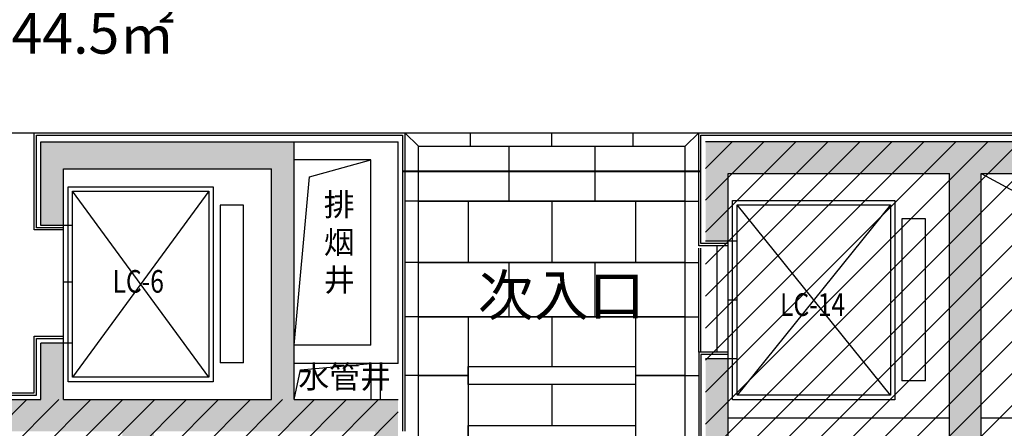
# Model space of a CAD drawing. Units: inches. Extents: x 0 to 499991, y 0 to 306719.
# Drawn here: x 108743 to 119633, y 186729 to 191247 of the extents above; entities that cross this region are included whole.
import ezdxf

# ---------------------------------------------------------------- set-up
doc = ezdxf.new("R2010")
doc.units = ezdxf.units.IN
doc.header["$LTSCALE"] = 10
doc.header["$MEASUREMENT"] = 0
doc.linetypes.add('A-CP-1$0$HIDDEN', pattern=[0.375, 0.25, -0.125])
for name, color, linetype in [('04墙体填充', 4, 'Continuous'), ('22其他', 8, 'Continuous'), ('Q1', 255, 'Continuous'), ('STAIR', 72, 'Continuous'), ('原始墙体', 7, 'Continuous'), ('地面铺装', 8, 'Continuous'), ('平面文字', 2, 'Continuous'), ('文字', 7, 'Continuous'), ('新建墙体', 2, 'Continuous'), ('阴影', 3, 'Continuous')]:
    doc.layers.add(name, color=color, linetype=linetype)
doc.styles.add('仿宋fofo', font='simfang.ttf')

msp = doc.modelspace()

# ---------------------------------------------------------------- hatches: boundary and pattern name
at = {"layer": '原始墙体', "ltscale": 5}
h = msp.add_hatch(color=256, dxfattribs=at)
h.paths.add_polyline_path([(104678.1, 186696.6), (109878.1, 186696.6), (109878.1, 181346.6), (108028.1, 181346.6), (108028.1, 180996.6), (112928.1, 180996.6), (112928.1, 181996.6), (112678.1, 181996.6), (112678.1, 181346.6), (110228.1, 181346.6), (110228.1, 186696.6), (112678.1, 186696.6), (112678.1, 186046.6), (112928.1, 186046.6), (112928.1, 187046.6), (111778.1, 187046.6), (111778.1, 189896.6), (108978.1, 189896.6), (108978.1, 188971.6), (109228.1, 188971.6), (109228.1, 189596.6), (111528.1, 189596.6), (111528.1, 187046.6), (109228.1, 187046.6), (109228.1, 187671.6), (108978.1, 187671.6), (108978.1, 187046.6), (105578.1, 187046.6), (105578.1, 187671.6), (105328.1, 187671.6), (105328.1, 187046.6), (103028.1, 187046.6), (103028.1, 189596.6), (105328.1, 189596.6), (105328.1, 188971.6), (105578.1, 188971.6), (105578.1, 189896.6), (102778.1, 189896.6), (102778.1, 187046.6), (101628.1, 187046.6), (101628.1, 186046.6), (101878.1, 186046.6), (101878.1, 186696.6), (104328.1, 186696.6), (104328.1, 181346.6), (101878.1, 181346.6), (101878.1, 181996.6), (101628.1, 181996.6), (101628.1, 180996.6), (106528.1, 180996.6), (106528.1, 181346.6), (104678.1, 181346.6)])
h.paths.add_polyline_path([(101878.1, 184746.6), (101628.1, 184746.6), (101628.1, 183296.6), (101878.1, 183296.6)], flags=17)
h.paths.add_polyline_path([(112928.1, 184746.6), (112678.1, 184746.6), (112678.1, 183296.6), (112928.1, 183296.6)], flags=17)
h = msp.add_hatch(color=256, dxfattribs=at)
h.paths.add_polyline_path([(116578.1, 187496.6), (116328.1, 187496.6), (116328.1, 186046.6), (116578.1, 186046.6)], flags=17)
h.paths.add_polyline_path([(116328.1, 183296.6), (116578.1, 183296.6), (116578.1, 184746.6), (116328.1, 184746.6)], flags=17)
h.paths.add_polyline_path([(116578.1, 181996.6), (116328.1, 181996.6), (116328.1, 180996.6), (120878.1, 180996.6), (120878.1, 183496.6), (120528.1, 183496.6), (120528.1, 181346.6), (119378.1, 181346.6), (119378.1, 189546.6), (120528.1, 189546.6), (120528.1, 184496.6), (120878.1, 184496.6), (120878.1, 189896.6), (116328.1, 189896.6), (116328.1, 188796.6), (116578.1, 188796.6), (116578.1, 189546.6), (119028.1, 189546.6), (119028.1, 181346.6), (116578.1, 181346.6)])
at = {"layer": '阴影', "linetype": 'ByBlock'}
h = msp.add_hatch(dxfattribs=at)
h.set_pattern_fill('ANSI31', color=8, scale=2000)
h.set_pattern_definition([(45, (-73099.93, 76896.26), (-176.7767, 176.7767), [])])
h.paths.add_polyline_path([(93678.1, 189896.6), (98228.1, 189896.6), (98228.1, 180996.6), (93678.1, 180996.6)])
h.paths.add_polyline_path([(108028, 181346.6), (108028, 180996.6), (112928.1, 180996.6), (112928.1, 187046.6), (101628.1, 187046.6), (101628.1, 180996.6), (106528, 180996.6), (106528, 181346.6)])
h.paths.add_polyline_path([(120528, 184496.6), (120878.1, 184496.6), (120878.1, 189896.6), (116328.1, 189896.6), (116328.1, 180996.6), (120878.1, 180996.6), (120878.1, 183496.6), (120528, 183496.6)])

# ---------------------------------------------------------------- linework, layer by layer
at = {"layer": '04墙体填充', "ltscale": 5}
for p, q in [((116253, 187571.6), (116253, 188721.6)), ((116278, 187571.6), (116278, 188721.6))]:
    msp.add_line(p, q, dxfattribs=at)
at = {"layer": '04墙体填充'}
for points in [[(109228, 188921.6), (108903, 188921.6), (108903, 189996.6), (113003, 189996.6), (113003, 186696.6)], [(109228, 188946.6), (108928, 188946.6), (108928, 189971.6), (112978, 189971.6), (112978, 186696.6)], [(116578, 188746.6), (116253, 188746.6), (116253, 189996.6), (120953, 189996.6), (120953, 189996.6), (121223, 189996.6)], [(116578, 188771.6), (116278, 188771.6), (116278, 189971.6), (120953, 189971.6), (121223, 189971.6)], [(116578, 187571.6), (116253, 187571.6), (116253, 185971.6), (116578, 185971.6)], [(116578, 187546.6), (116278, 187546.6), (116278, 185996.6), (116578, 185996.6)]]:
    msp.add_lwpolyline(points, dxfattribs=at)
at = {"layer": '22其他', "color": 8}
for p, q in [((111778, 187046.6), (111778, 189896.6)), ((119028, 181346.6), (119028, 189546.6)), ((119378, 181346.6), (119378, 189546.6)), ((116578, 188796.6), (116328, 188796.6)), ((109228, 187671.6), (108978, 187671.6)), ((108978, 187046.6), (108978, 187671.6)), ((116578, 187496.6), (116328, 187496.6)), ((110883, 187244.1), (109278, 187244.1))]:
    msp.add_line(p, q, dxfattribs=at)
for points in [[(105328, 187746.6), (105653, 187746.6), (105653, 187121.6), (108903, 187121.6), (108903, 187746.6), (109228, 187746.6)], [(105328, 187721.6), (105628, 187721.6), (105628, 187096.6), (108928, 187096.6), (108928, 187721.6), (109228, 187721.6)]]:
    msp.add_lwpolyline(points, dxfattribs=at)
at = {"layer": 'Q1', "color": 7}
for p, q in [((108978, 188971.6), (108978, 189896.6)), ((108978, 189896.6), (111778, 189896.6)), ((120878, 189896.6), (116328, 189896.6)), ((109228, 188971.6), (109228, 189596.6)), ((109228, 189596.6), (111528, 189596.6)), ((111528, 187046.6), (111528, 189596.6)), ((116578, 189546.6), (119028, 189546.6)), ((119378, 189546.6), (120528, 189546.6)), ((109228, 188971.6), (108978, 188971.6)), ((109228, 187046.6), (109228, 187671.6)), ((105578, 187046.6), (108978, 187046.6)), ((109228, 187046.6), (111528, 187046.6)), ((111778, 187046.6), (112928, 187046.6))]:
    msp.add_line(p, q, dxfattribs=at)
at = {"layer": 'STAIR'}
for p, q in [((116628, 189249.1), (118423, 189249.1)), ((116628, 187044.1), (116628, 189249.1)), ((116678, 189199.1), (118373, 189199.1)), ((118373, 189199.1), (116678, 187094.1)), ((118373, 187094.1), (116678, 189199.1)), ((116678, 187094.1), (116678, 189199.1)), ((118373, 189199.1), (118373, 187094.1)), ((118423, 189249.1), (118423, 187044.1)), ((118760, 189046.6), (118500, 189046.6)), ((118500, 189046.6), (118500, 187253.6)), ((118760, 187253.6), (118760, 189046.6)), ((116453, 188746.6), (116453, 187571.6)), ((116678, 188796.6), (116578, 188796.6)), ((116678, 188146.6), (116578, 188146.6)), ((116678, 187496.6), (116578, 187496.6)), ((118760, 187253.6), (118500, 187253.6)), ((118373, 187094.1), (116678, 187094.1)), ((118423, 187044.1), (116628, 187044.1))]:
    msp.add_line(p, q, dxfattribs=at)
at = {"layer": '原始墙体', "ltscale": 5}
for p, q in [((111778, 189896.6), (112928, 189896.6)), ((112928, 187446.6), (112928, 189896.6)), ((112628, 189696.6), (111778, 189696.6)), ((112628, 187646.6), (112628, 189696.6)), ((112628, 187646.6), (111778, 187646.6)), ((112928, 187446.6), (111778, 187446.6)), ((112628, 187446.6), (112628, 187046.6)), ((112728, 187446.6), (112728, 187046.6)), ((116578, 186846.6), (119028, 186846.6)), ((119378, 186846.6), (120528, 186846.6))]:
    msp.add_line(p, q, dxfattribs=at)
at = {"layer": '原始墙体', "color": 3, "ltscale": 5}
for p, q in [((116578, 181346.6), (116578, 189546.6)), ((109278, 187244.1), (109278, 189399.1)), ((109278, 189399.1), (110883, 189399.1)), ((110883, 189399.1), (110883, 187244.1)), ((109328, 187294.1), (109328, 189349.1)), ((110833, 187294.1), (109328, 189349.1)), ((110833, 189349.1), (109328, 187294.1)), ((109328, 189349.1), (110833, 189349.1)), ((110833, 189349.1), (110833, 187294.1)), ((110960, 189196.6), (110960, 187453.6)), ((111220, 189196.6), (110960, 189196.6)), ((111220, 187453.6), (111220, 189196.6)), ((109228, 187671.6), (109228, 188971.6)), ((109328, 188971.6), (109228, 188971.6)), ((109328, 188346.6), (109228, 188346.6)), ((109328, 187671.6), (109228, 187671.6)), ((111220, 187453.6), (110960, 187453.6)), ((110833, 187294.1), (109328, 187294.1))]:
    msp.add_line(p, q, dxfattribs=at)
at = {"layer": '原始墙体', "color": 8}
for points in [[(111778, 187646.6), (111948.4, 189509.3), (112628, 189696.6)], [(119378, 189546.6), (120106.5, 189151.8), (120528, 186846.6)]]:
    msp.add_lwpolyline(points, dxfattribs=at)
at = {"layer": '原始墙体', "color": 2, "linetype": 'A-CP-1$0$HIDDEN', "ltscale": 0.8, "const_width": 20}
msp.add_lwpolyline([(116278, 189570.7), (112978, 189570.7)], dxfattribs=at)
at = {"layer": '原始墙体', "color": 8, "ltscale": 5}
msp.add_lwpolyline([(111778, 187046.6), (111848.3, 187377), (112628, 187446.6)], dxfattribs=at)
at = {"layer": '地面铺装'}
for p, q in [((113003, 189996.6), (116253, 189996.6)), ((113153, 189846.6), (113003, 189996.6)), ((113728, 189846.6), (113728, 189996.6)), ((114628, 189846.6), (114628, 189996.6)), ((115528, 189846.6), (115528, 189996.6)), ((116103, 189846.6), (116253, 189996.6)), ((113153, 189846.6), (116103, 189846.6)), ((113153, 182021.8), (113153, 189846.6)), ((114153, 189846.6), (114153, 189241.6)), ((115103, 189846.6), (115103, 189241.6)), ((116103, 182021.8), (116103, 189846.6)), ((113153, 189241.6), (113003, 189241.6)), ((113153, 189241.6), (116103, 189241.6)), ((116103, 189241.6), (113153, 189241.6)), ((113703, 189241.6), (113703, 188561.6)), ((114628, 189241.6), (114628, 188561.6)), ((115553, 189241.6), (115553, 188561.6)), ((116103, 189241.6), (116253, 189241.6)), ((113153, 188561.6), (113003, 188561.6)), ((113153, 188561.6), (116103, 188561.6)), ((116103, 188561.6), (113153, 188561.6)), ((114153, 188566.6), (114153, 187961.6)), ((115103, 188566.6), (115103, 187961.6)), ((116103, 188561.6), (116253, 188561.6)), ((113153, 187961.6), (113003, 187961.6)), ((113153, 187961.6), (116103, 187961.6)), ((116103, 187961.6), (113153, 187961.6)), ((113703, 187961.6), (113703, 186011.6)), ((114628, 187961.6), (114628, 187411.6)), ((115553, 187961.6), (115553, 186011.6)), ((116103, 187961.6), (116253, 187961.6)), ((113153, 187311.6), (113003, 187311.6)), ((113153, 187311.6), (113703, 187311.6)), ((113703, 187311.6), (113153, 187311.6)), ((115553, 187311.6), (116103, 187311.6)), ((116103, 187311.6), (115553, 187311.6)), ((116103, 187311.6), (116253, 187311.6)), ((114628, 187211.6), (114628, 186761.6))]:
    msp.add_line(p, q, dxfattribs=at)
for points in [[(113703, 187411.6), (115553, 187411.6), (115553, 187211.6), (113703, 187211.6)], [(113703, 186761.6), (115553, 186761.6), (115553, 186561.6), (113703, 186561.6)]]:
    msp.add_lwpolyline(points, close=True, dxfattribs=at)
at = {"layer": '新建墙体', "ltscale": 5}
msp.add_line((105653, 189996.6), (108903, 189996.6), dxfattribs=at)

# ---------------------------------------------------------------- texts
at = {"layer": '平面文字', "ltscale": 5, "char_height": 450, "width": 4460, "attachment_point": 1, "style": '仿宋fofo'}
for s, insert in [('{\\fSimSun|b0|i0|c134|p2;244.5\\fSimSun|b0|i0|c129|p2;㎡}', (108311, 191321.4)), ('{\\fSimSun|b0|i0|c134|p2;次入口}', (113810.9, 188424.8))]:
    msp.add_mtext(s, dxfattribs=dict(at, insert=insert))
at = {"layer": '文字', "ltscale": 5, "style": '仿宋fofo', "width": 0.8}
for s, p in [('LC-6', (109769.8, 188228.5)), ('LC-14', (117152.7, 187972.2))]:
    msp.add_text(s, height=250, dxfattribs=at).set_placement(p)
at = {"layer": '文字', "ltscale": 5, "char_height": 250, "width": 4460, "attachment_point": 1, "style": '仿宋fofo'}
for s, insert in [('{\\fSimSun|b0|i0|c134|p2;排\\P烟\\P井}', (112107.1, 189328.3)), ('{\\fSimSun|b0|i0|c134|p2;水管井}', (111824.8, 187423.3))]:
    msp.add_mtext(s, dxfattribs=dict(at, insert=insert))

doc.saveas('drawing.dxf')
